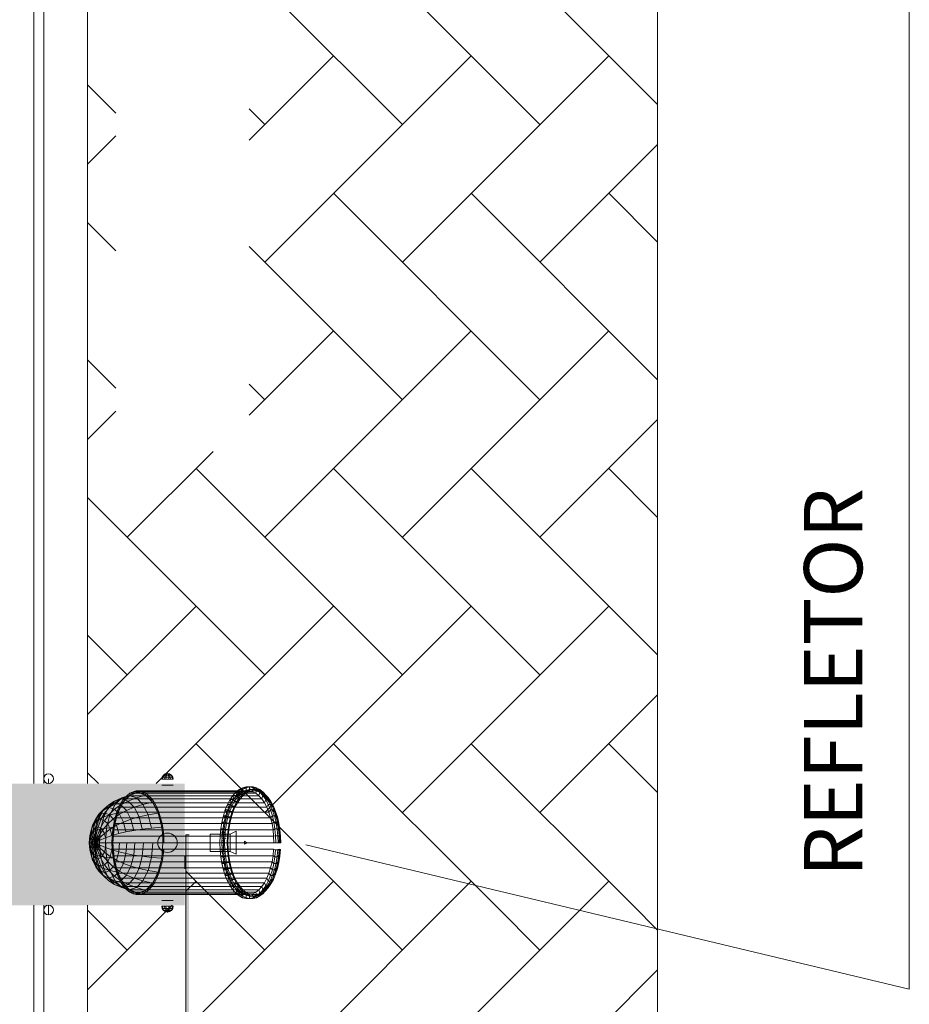
# Model space of a CAD drawing. Units: millimetres. Extents: x -37324 to 80009, y -277873 to -156154.
# Drawn here: x -15363 to -13534, y -268006 to -265982 of the extents above; entities that cross this region are included whole.
import ezdxf
from ezdxf.enums import TextEntityAlignment as Align

# ---------------------------------------------------------------- set-up
doc = ezdxf.new("R2010")
doc.units = ezdxf.units.MM
doc.header["$MEASUREMENT"] = 0
doc.layers.get('0').update_dxf_attribs({"color": 1, "lineweight": 13})
doc.layers.add('_RTBV_SUPPORT', color=7, linetype='Continuous')
doc.layers.add('Layer3', color=3, linetype='Continuous', lineweight=18)
doc.styles.add('ESPECI', font='romand.shx', dxfattribs={"height": 12})

# ---------------------------------------------------------------- blocks, each defined once
blk = doc.blocks.new('_RS_LTS')
for p, q in [((0.3, 0.3), (0.5, 0.4)), ((0.5, 0.4), (0.5, -0.4)), ((-0.4, 0.3), (-0.4, -0.3)), ((0.3, 0.3), (0.3, -0.3)), ((0.5, 0), (0.5, 0)), ((0.5, 0), (0.8, 0)), ((0.3, -0.3), (0.5, -0.4))]:
    blk.add_line(p, q)
at = {"color": 0}
for p, q in [((0.3, 0.3), (-0.4, 0.3)), ((0.9, 0), (0.8, 0.05)), ((0.8, 0.05), (0.8, -0.05)), ((0.8, -0.05), (0.9, 0)), ((-0.4, -0.3), (0.3, -0.3))]:
    blk.add_line(p, q, dxfattribs=at)
at = {"color": 2}
blk.add_attdef('NAME', text='', height=0.2, rotation=270, dxfattribs=at).set_placement((0.05, 0.05), align=Align.MIDDLE)

msp = doc.modelspace()

# ---------------------------------------------------------------- hatches: boundary and pattern name
at = {"layer": 'Layer3'}
msp.add_hatch(color=256, dxfattribs=at).paths.add_polyline_path([(-15020.9, -267657.6), (-15020.9, -272637.6), (-14995.9, -272637.6), (-14995.9, -268381.8), (-15014.4, -268381.8), (-15014.4, -267657.6)])

# ---------------------------------------------------------------- linework, layer by layer
for p, q in [((-14051.2, -252072.6), (-14051.2, -273072.6)), ((-15333.4, -267552.6), (-15333.4, -262842.6)), ((-15333.4, -267552.6), (-15333.4, -262842.6)), ((-15313.4, -267552.6), (-15313.4, -262842.6)), ((-15223.4, -267552.6), (-15223.4, -262842.6)), ((-13533.7, -263845.1, -3240), (-13533.7, -267975.3, -3240)), ((-14293.1, -266197.7), (-14717.4, -265773.4)), ((-14051.2, -266156.7), (-14434.5, -265773.4)), ((-14576, -266197.7), (-14890.8, -265882.8)), ((-14717.4, -266056.2), (-14890.8, -266229.7)), ((-14434.5, -266056.2), (-14858.8, -266480.5)), ((-14151.7, -266056.2), (-14576, -266480.5)), ((-15165.1, -266174.2), (-15223.4, -266115.9)), ((-14858.8, -266197.7), (-14890.8, -266165.7)), ((-15165.1, -266221.1), (-15223.4, -266279.4)), ((-14051.2, -266238.6), (-14293.1, -266480.5)), ((-14293.1, -266763.4), (-14717.4, -266339.1)), ((-14051.2, -266722.4), (-14434.5, -266339.1)), ((-14051.2, -266439.6), (-14151.7, -266339.1)), ((-15165.1, -266457.1), (-15223.4, -266398.8)), ((-14576, -266763.4), (-14890.8, -266448.5)), ((-14717.4, -266621.9), (-14890.8, -266795.4)), ((-14434.5, -266621.9), (-14858.8, -267046.2)), ((-14151.7, -266621.9), (-14576, -267046.2)), ((-15165.1, -266739.9), (-15223.4, -266681.6)), ((-14858.8, -266763.4), (-14890.8, -266731.4)), ((-15165.1, -266786.8), (-15223.4, -266845.1)), ((-14051.2, -266804.3), (-14293.1, -267046.2)), ((-14965.1, -266869.6), (-15141.6, -267046.2)), ((-14576, -267329), (-15000.2, -266904.8)), ((-14293.1, -267329), (-14717.4, -266904.8)), ((-14051.2, -267288.1), (-14434.5, -266904.8)), ((-14051.2, -267005.3), (-14151.7, -266904.8)), ((-14858.8, -267329), (-15223.4, -266964.5)), ((-15000.2, -267187.6), (-15223.4, -267410.8)), ((-14717.4, -267187.6), (-15082.4, -267552.6)), ((-14434.5, -267187.6), (-14858.8, -267611.9)), ((-14151.7, -267187.6), (-14576, -267611.9)), ((-15141.6, -267329), (-15223.4, -267247.3)), ((-14051.2, -267370), (-14293.1, -267611.9)), ((-14668.1, -267802.6), (-15000.2, -267470.5)), ((-14385.2, -267802.6), (-14717.4, -267470.5)), ((-14102.4, -267802.6), (-14434.5, -267470.5)), ((-14051.2, -267570.9), (-14151.7, -267470.5)), ((-15303.4, -267542.6), (-15303.4, -267552.6)), ((-15200.9, -267552.6), (-15223.4, -267530.2)), ((-15014.4, -267657.6), (-15020.9, -267657.6)), ((-15020.9, -267657.6), (-15020.9, -272637.6)), ((-14774.6, -267678.8, 3240), (-13533.7, -267975.3, -3240)), ((-15023.4, -267727.6), (-15023.4, -267702.6)), ((-14950.9, -267802.6), (-15020.9, -267732.7)), ((-15000.2, -267753.3), (-15020.9, -267774)), ((-14717.4, -267753.3), (-14766.7, -267802.6)), ((-14434.5, -267753.3), (-14483.8, -267802.6)), ((-14151.7, -267753.3), (-14201, -267802.6)), ((-15333.4, -272512.6), (-15333.4, -267802.6)), ((-15333.4, -272512.6), (-15333.4, -267802.6)), ((-15313.4, -272512.6), (-15313.4, -267802.6)), ((-15303.4, -267812.6), (-15303.4, -267802.6)), ((-15223.4, -272512.6), (-15223.4, -267802.6)), ((-15049.5, -267802.6), (-15223.4, -267976.5)), ((-14766.7, -267802.6), (-15020.9, -268056.8)), ((-14858.8, -267894.7), (-14950.9, -267802.6)), ((-14483.8, -267802.6), (-14858.8, -268177.6)), ((-14576, -267894.7), (-14668.1, -267802.6)), ((-14201, -267802.6), (-14576, -268177.6)), ((-14293.1, -267894.7), (-14385.2, -267802.6)), ((-14051.2, -267853.8), (-14102.4, -267802.6)), ((-15303.4, -267812.6), (-15303.4, -267822.6)), ((-15141.6, -267894.7), (-15223.4, -267813)), ((-14051.2, -267935.7), (-14293.1, -268177.6))]:
    msp.add_line(p, q, dxfattribs=at)
at = {"layer": 'Layer3', "extrusion": (0, 1, 0), "elevation": -267555.7}
msp.add_lwpolyline([(15070.8, 114.7), (15064.8, 125), (15052.9, 125), (15047, 114.7), (15052.9, 104.4), (15064.8, 104.4)], close=True, dxfattribs=at)
at = {"layer": 'Layer3', "extrusion": (1, 0, 0), "const_width": 2, "elevation": -15040}
msp.add_lwpolyline([(-267791.2, 98), (-267791.2, 348.5, -0.414214), (-267783.2, 356.5), (-267565.2, 356.5, -0.414214), (-267557.2, 348.5), (-267557.2, 97.7)], format="xyb", dxfattribs=at)
at = {"layer": 'Layer3', "extrusion": (0, -1, 0), "elevation": 267792.7}
msp.add_lwpolyline([(-15070.8, 114.7), (-15064.8, 125), (-15052.9, 125), (-15047, 114.7), (-15052.9, 104.4), (-15064.8, 104.4)], close=True, dxfattribs=at)
at = {"layer": 'Layer3'}
for centre, radius in [((-15303.4, -267542.6), 10), ((-15058.8, -267674.2, 378.7), 20), ((-15303.4, -267812.6), 10)]:
    msp.add_circle(centre, radius, dxfattribs=at)
for points in [[(-15423.4, -267802.6), (-15023.4, -267552.6), (-15423.4, -267552.6)], [(-15023.4, -267802.6), (-15023.4, -267552.6), (-15423.4, -267802.6)]]:
    msp.add_solid(points, dxfattribs=at)

# ---------------------------------------------------------------- block references
at = {"layer": 'Layer3', "color": 7}
ref = msp.add_blockref('_RS_LTS', (-14947.4, -267674.2, 48.4), dxfattribs=dict(at, xscale=58.88810749301228, yscale=58.88810749299591, zscale=58.88810749301246))
ref.add_attrib('NAME', 'refthea30', dxfattribs={"layer": '_RTBV_SUPPORT', "color": 2, "height": 8.83, "rotation": 270}).set_placement((-14944.5, -267671.2, 862.6), align=Align.MIDDLE)

# ---------------------------------------------------------------- texts
at = {"layer": 'Layer3', "style": 'ESPECI'}
msp.add_text('REFLETOR', height=120, rotation=90, dxfattribs=at).set_placement((-13630.2, -267744.4, -3240))

# ---------------------------------------------------------------- meshes
at = {"layer": 'Layer3'}
mesh = msp.add_polymesh((8, 5), dxfattribs=dict(at, m_close=True))
for k, corner in enumerate([(-15058.9, -267531.7, 114.7), (-15061.2, -267532.6, 110.8), (-15063.1, -267535.2, 107.4), (-15064.4, -267539.1, 105.1), (-15064.9, -267543.7, 104.3), (-15058.9, -267531.7, 114.7), (-15063.3, -267532.6, 113.5), (-15067.1, -267535.2, 112.5), (-15069.6, -267539.1, 111.9), (-15070.5, -267543.7, 111.6), (-15058.9, -267531.7, 114.7), (-15062.9, -267532.6, 117), (-15066.2, -267535.2, 119), (-15068.5, -267539.1, 120.3), (-15069.3, -267543.7, 120.7), (-15058.9, -267531.7, 114.7), (-15060.1, -267532.6, 119.2), (-15061.1, -267535.2, 122.9), (-15061.8, -267539.1, 125.4), (-15062, -267543.7, 126.3), (-15058.9, -267531.7, 114.7), (-15056.6, -267532.6, 118.7), (-15054.7, -267535.2, 122.1), (-15053.4, -267539.1, 124.3), (-15052.9, -267543.7, 125.1), (-15058.9, -267531.7, 114.7), (-15054.5, -267532.6, 115.9), (-15050.7, -267535.2, 116.9), (-15048.2, -267539.1, 117.6), (-15047.3, -267543.7, 117.8), (-15058.9, -267531.7, 114.7), (-15054.9, -267532.6, 112.4), (-15051.5, -267535.2, 110.5), (-15049.3, -267539.1, 109.2), (-15048.5, -267543.7, 108.7), (-15058.9, -267531.7, 114.7), (-15057.7, -267532.6, 110.3), (-15056.7, -267535.2, 106.5), (-15056, -267539.1, 104), (-15055.8, -267543.7, 103.1)]):
    mesh.set_mesh_vertex(divmod(k, 5), corner)
mesh = msp.add_polymesh((9, 8), dxfattribs=at)
for k, corner in enumerate([(-14852.5, -267583.9, 59.7), (-14851.7, -267581.4, 61.1), (-14857, -267581.4, 64.2), (-14855.7, -267577.1, 66.6), (-14862.8, -267577.1, 70.7), (-14865, -267583.9, 66.9), (-15091.1, -267583.9, 197.5), (-15092.1, -267587.2, 195.7), (-14858.4, -267577.5, 49.5), (-14857.7, -267574.7, 50.7), (-14863.1, -267574.7, 53.8), (-14862, -267570.1, 55.6), (-14869.1, -267570.1, 59.7), (-14870.8, -267577.5, 56.7), (-15097, -267577.5, 187.3), (-15097.8, -267580.9, 185.9), (-14864.6, -267572.5, 38.7), (-14864.1, -267569.6, 39.5), (-14869.5, -267569.6, 42.7), (-14868.7, -267564.8, 44), (-14875.8, -267564.8, 48.1), (-14877.1, -267572.5, 45.9), (-15103.2, -267572.5, 176.5), (-15103.8, -267576.2, 175.5), (-14871.1, -267569.2, 27.5), (-14870.8, -267566.2, 28), (-14876.2, -267566.2, 31.1), (-14875.7, -267561.2, 31.9), (-14882.8, -267561.2, 36), (-14883.6, -267569.2, 34.7), (-15109.7, -267569.2, 165.2), (-15110.1, -267573, 164.6), (-14877.7, -267567.5, 15.9), (-14877.7, -267564.5, 16.1), (-14883, -267564.5, 19.2), (-14882.9, -267559.4, 19.5), (-14890, -267559.4, 23.6), (-14890.2, -267567.5, 23.1), (-15116.4, -267567.5, 153.7), (-15116.5, -267571.3, 153.5), (-14884.5, -267567.5, 4.3), (-14884.6, -267564.5, 4.1), (-14889.9, -267564.5, 7.3), (-14890.1, -267559.4, 7), (-14897.2, -267559.4, 11.1), (-14896.9, -267567.5, 11.5), (-15123.1, -267567.5, 142.1), (-15123, -267571.3, 142.3), (-14891.1, -267569.2, -7.2), (-14891.4, -267566.2, -7.7), (-14896.8, -267566.2, -4.6), (-14897.3, -267561.2, -5.4), (-14904.4, -267561.2, -1.3), (-14903.6, -267569.2, 0), (-15129.7, -267569.2, 130.6), (-15129.4, -267573, 131.2), (-14897.6, -267572.5, -18.5), (-14898.1, -267569.6, -19.3), (-14903.5, -267569.6, -16.2), (-14904.3, -267564.8, -17.5), (-14911.4, -267564.8, -13.4), (-14910.1, -267572.5, -11.3), (-15136.2, -267572.5, 119.3), (-15135.6, -267576.2, 120.3), (-14903.9, -267577.5, -29.3), (-14904.5, -267574.7, -30.4), (-14909.9, -267574.7, -27.3), (-14911, -267570.1, -29.2), (-14918.1, -267570.1, -25.1), (-14916.3, -267577.5, -22.1), (-15142.5, -267577.5, 108.5), (-15141.7, -267580.9, 109.9)]):
    mesh.set_mesh_vertex(divmod(k, 8), corner)
mesh = msp.add_polymesh((20, 10), dxfattribs=dict(at, m_close=True))
for k, corner in enumerate([(-15205.9, -267674.2, 197.6), (-15198.7, -267674.2, 210.1), (-15185.6, -267674.2, 223.2), (-15172, -267674.2, 233.2), (-15157.7, -267674.2, 240.2), (-15142.5, -267674.2, 244.5), (-15126.1, -267674.2, 246.3), (-15108.5, -267674.2, 245.5), (-15089.3, -267674.2, 242.4), (-15068.2, -267674.2, 237.1), (-15205.9, -267674.2, 197.6), (-15199, -267678.6, 209.5), (-15186.4, -267684.2, 221.8), (-15173.2, -267688.9, 231.1), (-15159.2, -267693, 237.6), (-15144.2, -267696.5, 241.5), (-15128.1, -267699.5, 242.8), (-15110.7, -267702, 241.7), (-15091.6, -267704.2, 238.3), (-15070.7, -267706, 232.8), (-15205.9, -267674.2, 197.6), (-15200.1, -267682.7, 207.7), (-15188.7, -267693.2, 217.9), (-15176.5, -267702.2, 225.3), (-15163.5, -267710, 230.1), (-15149.4, -267716.7, 232.6), (-15134, -267722.4, 232.7), (-15117.1, -267727.2, 230.6), (-15098.5, -267731.2, 226.4), (-15078, -267734.8, 220.1), (-15205.9, -267674.2, 197.6), (-15201.7, -267685.8, 205), (-15192.2, -267700.3, 211.7), (-15181.8, -267712.8, 216.1), (-15170.3, -267723.5, 218.4), (-15157.4, -267732.7, 218.7), (-15143, -267740.5, 217), (-15127.1, -267747.1, 213.3), (-15109.3, -267752.7, 207.8), (-15089.4, -267757.5, 200.3), (-15205.9, -267674.2, 197.6), (-15203.7, -267687.9, 201.5), (-15196.7, -267704.9, 203.9), (-15188.5, -267719.6, 204.6), (-15178.8, -267732.2, 203.7), (-15167.5, -267743, 201.3), (-15154.5, -267752.2, 197.2), (-15139.7, -267759.9, 191.6), (-15122.8, -267766.5, 184.3), (-15103.8, -267772.2, 175.5), (-15205.9, -267674.2, 197.6), (-15205.9, -267688.6, 197.6), (-15201.7, -267706.5, 195.2), (-15195.8, -267721.9, 191.8), (-15188.2, -267735.2, 187.4), (-15178.6, -267746.5, 181.9), (-15167.1, -267756.2, 175.3), (-15153.6, -267764.3, 167.4), (-15137.8, -267771.3, 158.3), (-15119.7, -267777.2, 147.9), (-15205.9, -267674.2, 197.6), (-15208.1, -267687.9, 193.8), (-15206.7, -267704.9, 186.6), (-15203.2, -267719.6, 179.1), (-15197.6, -267732.2, 171.1), (-15189.8, -267743, 162.5), (-15179.8, -267752.2, 153.3), (-15167.5, -267759.9, 143.3), (-15152.8, -267766.5, 132.3), (-15135.6, -267772.2, 120.3), (-15205.9, -267674.2, 197.6), (-15210.1, -267685.8, 190.3), (-15211.2, -267700.3, 178.8), (-15209.9, -267712.8, 167.6), (-15206.1, -267723.5, 156.4), (-15199.9, -267732.7, 145.1), (-15191.3, -267740.5, 133.5), (-15180.1, -267747.1, 121.6), (-15166.3, -267752.7, 108.9), (-15150, -267757.5, 95.4), (-15205.9, -267674.2, 197.6), (-15211.7, -267682.7, 187.5), (-15214.8, -267693.2, 172.6), (-15215.1, -267702.2, 158.4), (-15212.8, -267710, 144.7), (-15207.9, -267716.7, 131.2), (-15200.3, -267722.4, 117.8), (-15190, -267727.2, 104.3), (-15177.1, -267731.2, 90.3), (-15161.4, -267734.8, 75.7), (-15205.9, -267674.2, 197.6), (-15212.7, -267678.6, 185.8), (-15217.1, -267684.2, 168.6), (-15218.5, -267688.9, 152.5), (-15217.2, -267693, 137.2), (-15213, -267696.5, 122.3), (-15206.1, -267699.5, 107.7), (-15196.5, -267702, 93.2), (-15184, -267704.2, 78.4), (-15168.7, -267706, 63), (-15205.9, -267674.2, 197.6), (-15213.1, -267674.2, 185.2), (-15217.9, -267674.2, 167.3), (-15219.7, -267674.2, 150.5), (-15218.7, -267674.2, 134.6), (-15214.8, -267674.2, 119.3), (-15208.2, -267674.2, 104.2), (-15198.7, -267674.2, 89.4), (-15186.4, -267674.2, 74.2), (-15171.2, -267674.2, 58.6), (-15205.9, -267674.2, 197.6), (-15212.7, -267669.7, 185.8), (-15217.1, -267664.2, 168.6), (-15218.5, -267659.4, 152.5), (-15217.2, -267655.3, 137.2), (-15213, -267651.8, 122.3), (-15206.1, -267648.8, 107.7), (-15196.5, -267646.3, 93.2), (-15184, -267644.2, 78.4), (-15168.7, -267642.3, 63), (-15205.9, -267674.2, 197.6), (-15211.7, -267665.7, 187.5), (-15214.8, -267655.2, 172.6), (-15215.1, -267646.1, 158.4), (-15212.8, -267638.3, 144.7), (-15207.9, -267631.7, 131.2), (-15200.3, -267626, 117.8), (-15190, -267621.2, 104.3), (-15177.1, -267617.1, 90.3), (-15161.4, -267613.6, 75.7), (-15205.9, -267674.2, 197.6), (-15210.1, -267662.5, 190.3), (-15211.2, -267648, 178.8), (-15209.9, -267635.6, 167.6), (-15206.1, -267624.9, 156.4), (-15199.9, -267615.7, 145.1), (-15191.3, -267607.8, 133.5), (-15180.1, -267601.3, 121.6), (-15166.3, -267595.6, 108.9), (-15150, -267590.8, 95.4), (-15205.9, -267674.2, 197.6), (-15208.1, -267660.5, 193.8), (-15206.7, -267643.5, 186.6), (-15203.2, -267628.8, 179.1), (-15197.6, -267616.2, 171.1), (-15189.8, -267605.4, 162.5), (-15179.8, -267596.2, 153.3), (-15167.5, -267588.5, 143.3), (-15152.8, -267581.8, 132.3), (-15135.6, -267576.2, 120.3), (-15205.9, -267674.2, 197.6), (-15205.9, -267659.8, 197.6), (-15201.7, -267641.9, 195.2), (-15195.8, -267626.5, 191.8), (-15188.2, -267613.2, 187.4), (-15178.6, -267601.9, 181.9), (-15167.1, -267592.2, 175.3), (-15153.6, -267584, 167.4), (-15137.8, -267577.1, 158.3), (-15119.7, -267571.1, 147.9), (-15205.9, -267674.2, 197.6), (-15203.7, -267660.5, 201.5), (-15196.7, -267643.5, 203.9), (-15188.5, -267628.8, 204.6), (-15178.8, -267616.2, 203.7), (-15167.5, -267605.4, 201.3), (-15154.5, -267596.2, 197.2), (-15139.7, -267588.5, 191.6), (-15122.8, -267581.8, 184.3), (-15103.8, -267576.2, 175.5), (-15205.9, -267674.2, 197.6), (-15201.7, -267662.5, 205), (-15192.2, -267648, 211.7), (-15181.8, -267635.6, 216.1), (-15170.3, -267624.9, 218.4), (-15157.4, -267615.7, 218.7), (-15143, -267607.8, 217), (-15127.1, -267601.3, 213.3), (-15109.3, -267595.6, 207.8), (-15089.4, -267590.8, 200.3), (-15205.9, -267674.2, 197.6), (-15200.1, -267665.7, 207.7), (-15188.7, -267655.2, 217.9), (-15176.5, -267646.1, 225.3), (-15163.5, -267638.3, 230.1), (-15149.4, -267631.7, 232.6), (-15134, -267626, 232.7), (-15117.1, -267621.2, 230.6), (-15098.5, -267617.1, 226.4), (-15078, -267613.6, 220.1), (-15205.9, -267674.2, 197.6), (-15199, -267669.7, 209.5), (-15186.4, -267664.2, 221.8), (-15173.2, -267659.4, 231.1), (-15159.2, -267655.3, 237.6), (-15144.2, -267651.8, 241.5), (-15128.1, -267648.8, 242.8), (-15110.7, -267646.3, 241.7), (-15091.6, -267644.2, 238.3), (-15070.7, -267642.3, 232.8)]):
    mesh.set_mesh_vertex(divmod(k, 10), corner)
mesh = msp.add_polymesh((9, 8), dxfattribs=at)
for k, corner in enumerate([(-14903.9, -267577.5, -29.3), (-14904.5, -267574.7, -30.4), (-14909.9, -267574.7, -27.3), (-14911, -267570.1, -29.2), (-14918.1, -267570.1, -25.1), (-14916.3, -267577.5, -22.1), (-15142.5, -267577.5, 108.5), (-15141.7, -267580.9, 109.9), (-14909.7, -267583.9, -39.5), (-14910.6, -267581.4, -40.9), (-14915.9, -267581.4, -37.8), (-14917.3, -267577.1, -40.1), (-14924.4, -267577.1, -36), (-14922.2, -267583.9, -32.3), (-15148.4, -267583.9, 98.3), (-15147.3, -267587.2, 100.1), (-14915.2, -267591.8, -48.9), (-14916.1, -267589.5, -50.6), (-14921.5, -267589.5, -47.5), (-14923.1, -267585.6, -50.3), (-14930.2, -267585.6, -46.2), (-14927.6, -267591.8, -41.7), (-15153.8, -267591.8, 88.9), (-15152.6, -267594.8, 91), (-14920.1, -267601, -57.3), (-14921.2, -267598.9, -59.3), (-14926.6, -267598.9, -56.2), (-14928.4, -267595.5, -59.4), (-14935.5, -267595.5, -55.3), (-14932.5, -267601, -50.1), (-15158.7, -267601, 80.4), (-15157.3, -267603.6, 82.8), (-14924.3, -267611.4, -64.7), (-14925.6, -267609.6, -66.9), (-14931, -267609.6, -63.8), (-14933, -267606.6, -67.3), (-14940.1, -267606.6, -63.2), (-14936.8, -267611.4, -57.5), (-15163, -267611.4, 73), (-15161.4, -267613.6, 75.7), (-14927.9, -267622.7, -71), (-14929.3, -267621.2, -73.3), (-14934.7, -267621.2, -70.2), (-14936.9, -267618.8, -74), (-14944, -267618.8, -69.9), (-14940.4, -267622.7, -63.8), (-15166.5, -267622.7, 66.8), (-15164.9, -267624.5, 69.7), (-14930.8, -267634.8, -75.9), (-14932.2, -267633.7, -78.4), (-14937.6, -267633.7, -75.3), (-14940, -267631.8, -79.4), (-14947.1, -267631.8, -75.3), (-14943.3, -267634.8, -68.7), (-15169.4, -267634.8, 61.8), (-15167.6, -267636.2, 64.9), (-14932.9, -267647.6, -79.5), (-14934.3, -267646.8, -82.1), (-14939.7, -267646.8, -79), (-14942.2, -267645.6, -83.2), (-14949.3, -267645.6, -79.1), (-14945.3, -267647.6, -72.3), (-15171.5, -267647.6, 58.3), (-15169.6, -267648.6, 61.5), (-14934.1, -267660.8, -81.7), (-14935.6, -267660.4, -84.3), (-14941, -267660.4, -81.2), (-14943.5, -267659.8, -85.6), (-14950.6, -267659.8, -81.5), (-14946.6, -267660.8, -74.5), (-15172.7, -267660.8, 56.1), (-15170.8, -267661.3, 59.4)]):
    mesh.set_mesh_vertex(divmod(k, 8), corner)
mesh = msp.add_polymesh((9, 8), dxfattribs=at)
for k, corner in enumerate([(-14827.7, -267674.2, 102.7), (-14826.1, -267674.2, 105.3), (-14831.5, -267674.2, 108.4), (-14829, -267674.2, 112.8), (-14836.1, -267674.2, 116.9), (-14840.2, -267674.2, 109.9), (-15066.3, -267674.2, 240.4), (-15068.2, -267674.2, 237.1), (-14828.1, -267660.8, 101.9), (-14826.6, -267660.4, 104.6), (-14832, -267660.4, 107.7), (-14829.4, -267659.8, 112), (-14836.5, -267659.8, 116.1), (-14840.6, -267660.8, 109.2), (-15066.7, -267660.8, 239.7), (-15068.6, -267661.3, 236.4), (-14829.3, -267647.6, 99.8), (-14827.9, -267646.8, 102.3), (-14833.2, -267646.8, 105.4), (-14830.8, -267645.6, 109.7), (-14837.9, -267645.6, 113.8), (-14841.8, -267647.6, 107), (-15068, -267647.6, 237.5), (-15069.8, -267648.6, 234.3), (-14831.4, -267634.8, 96.2), (-14830, -267633.7, 98.6), (-14835.4, -267633.7, 101.8), (-14833, -267631.8, 105.8), (-14840.1, -267631.8, 109.9), (-14843.9, -267634.8, 103.4), (-15070, -267634.8, 233.9), (-15071.8, -267636.2, 230.9), (-14834.3, -267622.7, 91.2), (-14832.9, -267621.2, 93.6), (-14838.3, -267621.2, 96.7), (-14836.1, -267618.8, 100.5), (-14843.2, -267618.8, 104.6), (-14846.8, -267622.7, 98.4), (-15072.9, -267622.7, 229), (-15074.6, -267624.5, 226.1), (-14837.9, -267611.4, 85), (-14836.6, -267609.6, 87.1), (-14842, -267609.6, 90.3), (-14840, -267606.6, 93.8), (-14847.1, -267606.6, 97.9), (-14850.4, -267611.4, 92.2), (-15076.5, -267611.4, 222.8), (-15078, -267613.6, 220.1), (-14842.2, -267601, 77.6), (-14841, -267598.9, 79.5), (-14846.4, -267598.9, 82.6), (-14844.6, -267595.5, 85.8), (-14851.7, -267595.5, 89.9), (-14854.6, -267601, 84.8), (-15080.8, -267601, 215.4), (-15082.2, -267603.6, 212.9), (-14847, -267591.8, 69.1), (-14846.1, -267589.5, 70.8), (-14851.4, -267589.5, 73.9), (-14849.8, -267585.6, 76.7), (-14856.9, -267585.6, 80.8), (-14859.5, -267591.8, 76.3), (-15085.7, -267591.8, 206.9), (-15086.9, -267594.8, 204.8), (-14852.5, -267583.9, 59.7), (-14851.7, -267581.4, 61.1), (-14857, -267581.4, 64.2), (-14855.7, -267577.1, 66.6), (-14862.8, -267577.1, 70.7), (-14865, -267583.9, 66.9), (-15091.1, -267583.9, 197.5), (-15092.1, -267587.2, 195.7)]):
    mesh.set_mesh_vertex(divmod(k, 8), corner)
mesh = msp.add_polymesh((9, 8), dxfattribs=at)
for k, corner in enumerate([(-14934.1, -267660.8, -81.7), (-14935.6, -267660.4, -84.3), (-14941, -267660.4, -81.2), (-14943.5, -267659.8, -85.6), (-14950.6, -267659.8, -81.5), (-14946.6, -267660.8, -74.5), (-15172.7, -267660.8, 56.1), (-15170.8, -267661.3, 59.4), (-14934.5, -267674.2, -82.4), (-14936.1, -267674.2, -85.1), (-14941.5, -267674.2, -82), (-14944, -267674.2, -86.4), (-14951.1, -267674.2, -82.3), (-14947, -267674.2, -75.2), (-15173.2, -267674.2, 55.3), (-15171.2, -267674.2, 58.6), (-14934.1, -267687.6, -81.7), (-14935.6, -267688, -84.3), (-14941, -267688, -81.2), (-14943.5, -267688.6, -85.6), (-14950.6, -267688.6, -81.5), (-14946.6, -267687.6, -74.5), (-15172.7, -267687.6, 56.1), (-15170.8, -267687.1, 59.4), (-14932.9, -267700.8, -79.5), (-14934.3, -267701.5, -82.1), (-14939.7, -267701.5, -79), (-14942.2, -267702.8, -83.2), (-14949.3, -267702.8, -79.1), (-14945.3, -267700.8, -72.3), (-15171.5, -267700.8, 58.3), (-15169.6, -267699.8, 61.5), (-14930.8, -267713.5, -75.9), (-14932.2, -267714.6, -78.4), (-14937.6, -267714.6, -75.3), (-14940, -267716.5, -79.4), (-14947.1, -267716.5, -75.3), (-14943.3, -267713.5, -68.7), (-15169.4, -267713.5, 61.8), (-15167.6, -267712.1, 64.9), (-14927.9, -267725.7, -71), (-14929.3, -267727.1, -73.3), (-14934.7, -267727.1, -70.2), (-14936.9, -267729.6, -74), (-14944, -267729.6, -69.9), (-14940.4, -267725.7, -63.8), (-15166.5, -267725.7, 66.8), (-15164.9, -267723.8, 69.7), (-14924.3, -267737, -64.7), (-14925.6, -267738.8, -66.9), (-14931, -267738.8, -63.8), (-14933, -267741.8, -67.3), (-14940.1, -267741.8, -63.2), (-14936.8, -267737, -57.5), (-15163, -267737, 73), (-15161.4, -267734.8, 75.7), (-14920.1, -267747.3, -57.3), (-14921.2, -267749.4, -59.3), (-14926.6, -267749.4, -56.2), (-14928.4, -267752.9, -59.4), (-14935.5, -267752.9, -55.3), (-14932.5, -267747.3, -50.1), (-15158.7, -267747.3, 80.4), (-15157.3, -267744.7, 82.8), (-14915.2, -267756.5, -48.9), (-14916.1, -267758.9, -50.6), (-14921.5, -267758.9, -47.5), (-14923.1, -267762.8, -50.3), (-14930.2, -267762.8, -46.2), (-14927.6, -267756.5, -41.7), (-15153.8, -267756.5, 88.9), (-15152.6, -267753.6, 91)]):
    mesh.set_mesh_vertex(divmod(k, 8), corner)
mesh = msp.add_polymesh((2, 8), dxfattribs=at)
for k, corner in enumerate([(-14829.3, -267700.8, 99.8), (-14827.9, -267701.5, 102.3), (-14833.2, -267701.5, 105.4), (-14830.8, -267702.8, 109.7), (-14837.9, -267702.8, 113.8), (-14841.8, -267700.8, 107), (-15068, -267700.8, 237.5), (-15069.8, -267699.8, 234.3), (-14828.1, -267687.6, 101.9), (-14826.6, -267688, 104.6), (-14832, -267688, 107.7), (-14829.4, -267688.6, 112), (-14836.5, -267688.6, 116.1), (-14840.6, -267687.6, 109.2), (-15066.7, -267687.6, 239.7), (-15068.6, -267687.1, 236.4)]):
    mesh.set_mesh_vertex(divmod(k, 8), corner)
mesh = msp.add_polymesh((9, 8), dxfattribs=at)
for k, corner in enumerate([(-14864.6, -267775.8, 38.7), (-14864.1, -267778.7, 39.5), (-14869.5, -267778.7, 42.7), (-14868.7, -267783.6, 44), (-14875.8, -267783.6, 48.1), (-14877.1, -267775.8, 45.9), (-15103.2, -267775.8, 176.5), (-15103.8, -267772.2, 175.5), (-14858.4, -267770.9, 49.5), (-14857.7, -267773.6, 50.7), (-14863.1, -267773.6, 53.8), (-14862, -267778.2, 55.6), (-14869.1, -267778.2, 59.7), (-14870.8, -267770.9, 56.7), (-15097, -267770.9, 187.3), (-15097.8, -267767.4, 185.9), (-14852.5, -267764.4, 59.7), (-14851.7, -267767, 61.1), (-14857, -267767, 64.2), (-14855.7, -267771.3, 66.6), (-14862.8, -267771.3, 70.7), (-14865, -267764.4, 66.9), (-15091.1, -267764.4, 197.5), (-15092.1, -267761.2, 195.7), (-14847, -267756.5, 69.1), (-14846.1, -267758.9, 70.8), (-14851.4, -267758.9, 73.9), (-14849.8, -267762.8, 76.7), (-14856.9, -267762.8, 80.8), (-14859.5, -267756.5, 76.3), (-15085.7, -267756.5, 206.9), (-15086.9, -267753.6, 204.8), (-14842.2, -267747.3, 77.6), (-14841, -267749.4, 79.5), (-14846.4, -267749.4, 82.6), (-14844.6, -267752.9, 85.8), (-14851.7, -267752.9, 89.9), (-14854.6, -267747.3, 84.8), (-15080.8, -267747.3, 215.4), (-15082.2, -267744.7, 212.9), (-14837.9, -267737, 85), (-14836.6, -267738.8, 87.1), (-14842, -267738.8, 90.3), (-14840, -267741.8, 93.8), (-14847.1, -267741.8, 97.9), (-14850.4, -267737, 92.2), (-15076.5, -267737, 222.8), (-15078, -267734.8, 220.1), (-14834.3, -267725.7, 91.2), (-14832.9, -267727.1, 93.6), (-14838.3, -267727.1, 96.7), (-14836.1, -267729.6, 100.5), (-14843.2, -267729.6, 104.6), (-14846.8, -267725.7, 98.4), (-15072.9, -267725.7, 229), (-15074.6, -267723.8, 226.1), (-14831.4, -267713.5, 96.2), (-14830, -267714.6, 98.6), (-14835.4, -267714.6, 101.8), (-14833, -267716.5, 105.8), (-14840.1, -267716.5, 109.9), (-14843.9, -267713.5, 103.4), (-15070, -267713.5, 233.9), (-15071.8, -267712.1, 230.9), (-14829.3, -267700.8, 99.8), (-14827.9, -267701.5, 102.3), (-14833.2, -267701.5, 105.4), (-14830.8, -267702.8, 109.7), (-14837.9, -267702.8, 113.8), (-14841.8, -267700.8, 107), (-15068, -267700.8, 237.5), (-15069.8, -267699.8, 234.3)]):
    mesh.set_mesh_vertex(divmod(k, 8), corner)
mesh = msp.add_polymesh((9, 8), dxfattribs=at)
for k, corner in enumerate([(-14915.2, -267756.5, -48.9), (-14916.1, -267758.9, -50.6), (-14921.5, -267758.9, -47.5), (-14923.1, -267762.8, -50.3), (-14930.2, -267762.8, -46.2), (-14927.6, -267756.5, -41.7), (-15153.8, -267756.5, 88.9), (-15152.6, -267753.6, 91), (-14909.7, -267764.4, -39.5), (-14910.6, -267767, -40.9), (-14915.9, -267767, -37.8), (-14917.3, -267771.3, -40.1), (-14924.4, -267771.3, -36), (-14922.2, -267764.4, -32.3), (-15148.4, -267764.4, 98.3), (-15147.3, -267761.2, 100.1), (-14903.9, -267770.9, -29.3), (-14904.5, -267773.6, -30.4), (-14909.9, -267773.6, -27.3), (-14911, -267778.2, -29.2), (-14918.1, -267778.2, -25.1), (-14916.3, -267770.9, -22.1), (-15142.5, -267770.9, 108.5), (-15141.7, -267767.4, 109.9), (-14897.6, -267775.8, -18.5), (-14898.1, -267778.7, -19.3), (-14903.5, -267778.7, -16.2), (-14904.3, -267783.6, -17.5), (-14911.4, -267783.6, -13.4), (-14910.1, -267775.8, -11.3), (-15136.2, -267775.8, 119.3), (-15135.6, -267772.2, 120.3), (-14891.1, -267779.2, -7.2), (-14891.4, -267782.2, -7.7), (-14896.8, -267782.2, -4.6), (-14897.3, -267787.2, -5.4), (-14904.4, -267787.2, -1.3), (-14903.6, -267779.2, 0), (-15129.7, -267779.2, 130.6), (-15129.4, -267775.4, 131.2), (-14884.5, -267780.8, 4.3), (-14884.6, -267783.9, 4.1), (-14889.9, -267783.9, 7.3), (-14890.1, -267789, 7), (-14897.2, -267789, 11.1), (-14896.9, -267780.8, 11.5), (-15123.1, -267780.8, 142.1), (-15123, -267777, 142.3), (-14877.7, -267780.8, 15.9), (-14877.7, -267783.9, 16.1), (-14883, -267783.9, 19.2), (-14882.9, -267789, 19.5), (-14890, -267789, 23.6), (-14890.2, -267780.8, 23.1), (-15116.4, -267780.8, 153.7), (-15116.5, -267777, 153.5), (-14871.1, -267779.2, 27.5), (-14870.8, -267782.2, 28), (-14876.2, -267782.2, 31.1), (-14875.7, -267787.2, 31.9), (-14882.8, -267787.2, 36), (-14883.6, -267779.2, 34.7), (-15109.7, -267779.2, 165.2), (-15110.1, -267775.4, 164.6), (-14864.6, -267775.8, 38.7), (-14864.1, -267778.7, 39.5), (-14869.5, -267778.7, 42.7), (-14868.7, -267783.6, 44), (-14875.8, -267783.6, 48.1), (-14877.1, -267775.8, 45.9), (-15103.2, -267775.8, 176.5), (-15103.8, -267772.2, 175.5)]):
    mesh.set_mesh_vertex(divmod(k, 8), corner)
mesh = msp.add_polymesh((8, 5), dxfattribs=dict(at, m_close=True))
for k, corner in enumerate([(-15058.9, -267816.7, 114.7), (-15061.2, -267815.8, 110.8), (-15063.1, -267813.2, 107.4), (-15064.4, -267809.3, 105.1), (-15064.9, -267804.7, 104.3), (-15058.9, -267816.7, 114.7), (-15063.3, -267815.8, 113.5), (-15067.1, -267813.2, 112.5), (-15069.6, -267809.3, 111.9), (-15070.5, -267804.7, 111.6), (-15058.9, -267816.7, 114.7), (-15062.9, -267815.8, 117), (-15066.2, -267813.2, 119), (-15068.5, -267809.3, 120.3), (-15069.3, -267804.7, 120.7), (-15058.9, -267816.7, 114.7), (-15060.1, -267815.8, 119.2), (-15061.1, -267813.2, 122.9), (-15061.8, -267809.3, 125.4), (-15062, -267804.7, 126.3), (-15058.9, -267816.7, 114.7), (-15056.6, -267815.8, 118.7), (-15054.7, -267813.2, 122.1), (-15053.4, -267809.3, 124.3), (-15052.9, -267804.7, 125.1), (-15058.9, -267816.7, 114.7), (-15054.5, -267815.8, 115.9), (-15050.7, -267813.2, 116.9), (-15048.2, -267809.3, 117.6), (-15047.3, -267804.7, 117.8), (-15058.9, -267816.7, 114.7), (-15054.9, -267815.8, 112.4), (-15051.5, -267813.2, 110.5), (-15049.3, -267809.3, 109.2), (-15048.5, -267804.7, 108.7), (-15058.9, -267816.7, 114.7), (-15057.7, -267815.8, 110.3), (-15056.7, -267813.2, 106.5), (-15056, -267809.3, 104), (-15055.8, -267804.7, 103.1)]):
    mesh.set_mesh_vertex(divmod(k, 5), corner)

doc.saveas('drawing.dxf')
